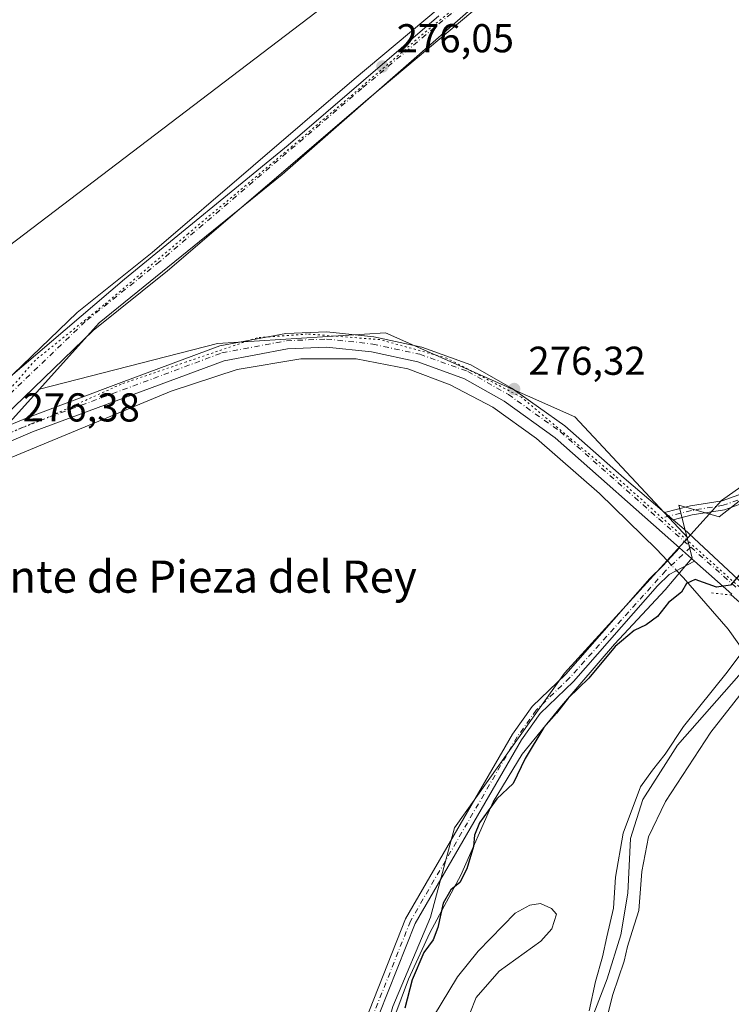
# Model space of a CAD drawing. Units: metres. Extents: x 618700 to 622197, y 4669290 to 4671662.
# Drawn here: x 620266 to 620442, y 4670313 to 4670558 of the extents above; entities that cross this region are included whole.
import ezdxf
from ezdxf.enums import TextEntityAlignment as Align

# ---------------------------------------------------------------- set-up
doc = ezdxf.new("R2010")
doc.units = ezdxf.units.M
doc.header["$MEASUREMENT"] = 0
doc.linetypes.add('DGN Style 4', pattern=[2.6384748266838614, 1.318413404963828, -0.6592067024819142, 0.001648016756204785, -0.6592067024819142])
doc.linetypes.add('DGN Style 5', pattern=[1.1536117293433497, 0.4944050268614355, -0.6592067024819142])
for name, color, linetype, lineweight in [('Arbolado forestal CxS', 92, 'Continuous', 0), ('Camino Cxs', 7, 'Continuous', 0), ('Camino eje', 30, 'DGN Style 4', 13), ('Carretera de calzada única Cxs', 7, 'Continuous', 13), ('Carretera de calzada única eje', 7, 'DGN Style 4', 0), ('Corriente natural lineal', 142, 'Continuous', 13), ('Corriente natural lineal oculto', 9, 'DGN Style 4', 13), ('Cultivos herbáceos CxS', 92, 'Continuous', 0), ('Curva de nivel maestra', 30, 'Continuous', 30), ('Curva de nivel normal', 30, 'Continuous', 0), ('Espacio natural protegido', 121, 'Continuous', 13), ('Espacio natural protegido CxS', 121, 'Continuous', 0), ('Estanque Cxs', 5, 'Continuous', 0), ('Matorral CxS', 135, 'Continuous', 0), ('Pastizal CxS', 92, 'Continuous', 0), ('Pista no pavimentada Cxs', 111, 'Continuous', 0), ('Pista no pavimentada eje', 91, 'DGN Style 4', 0), ('Puente Cxs', 1, 'Continuous', 13), ('Puente esquema', 1, 'DGN Style 5', 0), ('Punto de cota en terreno', 7, 'Continuous', 0), ('Rótulo de punto de cota en terreno', 7, 'Continuous', 0), ('Texto cartográfico', 7, 'Continuous', 0), ('Vía pecuaria eje', 92, 'DGN Style 5', 0)]:
    doc.layers.add(name, color=color, linetype=linetype, lineweight=lineweight)
doc.styles.add('Style-Arial', font='txt')

# ---------------------------------------------------------------- blocks, each defined once
blk = doc.blocks.new('5PATER')
at = {"layer": 'Arbolado forestal CxS', "linetype": 'Continuous', "lineweight": 0}
h = blk.add_hatch(color=51, dxfattribs=at)
edge = h.paths.add_edge_path()
edge.add_ellipse((0, 0), major_axis=(-0.1095731443231308, -0.1110710700762829), ratio=0.9994222409660322, start_angle=0, end_angle=360)

msp = doc.modelspace()

# ---------------------------------------------------------------- linework, layer by layer
at = {"layer": 'Camino Cxs', "color": 7, "linetype": 'Continuous', "lineweight": 0, "extrusion": (-0.0203893149333061, 0.0173725188157659, 0.9996411713342674), "elevation": 68763.0585607672, "flags": 128}
msp.add_lwpolyline([(-3957383.255295182, -2555832.958261172), (-3957383.255295182, -2555830.143433929)], dxfattribs=at)
at = {"layer": 'Camino Cxs', "color": 7, "linetype": 'Continuous', "lineweight": 0, "extrusion": (-0.001645171646275814, 0.00146286884181439, 0.9999975767095669), "elevation": 6087.654893753682, "flags": 128}
msp.add_lwpolyline([(620432.8847969277, 4670419.161976065), (620429.1847840023, 4670422.451979584)], dxfattribs=at)
at = {"layer": 'Camino Cxs', "color": 7, "linetype": 'Continuous', "lineweight": 0}
for points in [[(620425.8273, 4670435.141899999, 275.9928000000073), (620432.2773000002, 4670436.796900001, 275.8984999999957), (620440.1615000004, 4670438.058300001, 275.9805999999954), (620446.1222999999, 4670440.198100001, 276.0673999999999), (620452.9315, 4670444.685900001, 275.9122999999963), (620464.2244999995, 4670454.3883, 275.8540000000066), (620474.0021000003, 4670460.158700001, 275.9294999999984), (620483.6201, 4670465.677300001, 276.0004000000045), (620493.0425000006, 4670473.0581, 275.9790999999968), (620503.7459000006, 4670482.974500001, 275.9355000000069), (620512.5784999998, 4670493.699899999, 275.9324999999953), (620522.6105000004, 4670506.438899999, 275.9539999999979), (620537.7363, 4670521.883099999, 276.0497999999934), (620547.6266999999, 4670531.930500001, 276.1741000000038), (620550.5620999997, 4670537.2751, 276.0204999999987), (620551.8261000002, 4670543.904100001, 275.8260000000009), (620549.0560999997, 4670554.984099999, 275.8398000000016), (620543.5767000001, 4670566.882099999, 275.8720999999932)], [(620552.4930999996, 4670536.012900001, 276.2642000000051), (620549.4892999995, 4670530.5441, 276.363400000002), (620539.3772999998, 4670520.271700001, 276.2638000000007), (620524.3404999999, 4670504.918299999, 276.2164000000048), (620514.3699000003, 4670492.257099999, 276.2063999999955), (620505.4227, 4670481.392700001, 276.0314000000071), (620494.5358999996, 4670471.306299999, 276.0580999999947), (620484.9083000004, 4670463.764699999, 276.0773999999947), (620475.1589000003, 4670458.170700001, 276.0390999999945), (620465.5689000003, 4670452.5111, 275.8935999999958), (620454.3192999996, 4670442.845899999, 275.948000000004), (620447.1583000004, 4670438.126300001, 276.3816999999981), (620440.7367000004, 4670435.8211, 276.3377999999939), (620432.7459000006, 4670434.542500001, 276.0635000000038), (620427.9691000005, 4670433.317, 276.0681999999942)], [(620447.1583000004, 4670438.126300001, 276.3816999999981), (620440.7367000004, 4670435.8211, 276.3377999999939), (620432.7459000006, 4670434.542500001, 276.0635000000038), (620427.9691000005, 4670433.3169, 276.0681999999942), (620425.8273, 4670435.141899999, 275.9928000000073), (620432.2773000002, 4670436.796900001, 275.8984999999957), (620440.1615000004, 4670438.058300001, 275.9805999999954), (620446.1222999999, 4670440.198100001, 276.0673999999999)], [(620377.5301000001, 4670180.860099999, 275.0387000000046), (620375.3201000001, 4670196.600099999, 275.2792999999947), (620363.4401000004, 4670227.9801, 275.099000000002), (620360.6801000005, 4670237.850099999, 275.2042999999976), (620357.5100999996, 4670255.2501, 275.3885000000009), (620344.5601000005, 4670284.9901, 275.276199999993), (620344.0000999998, 4670289.790100001, 275.2244999999967), (620345.1201, 4670295.5001, 275.2802999999985), (620352.5301000001, 4670311.5001, 275.4150999999983), (620361.5100999996, 4670334.140100001, 275.3460999999952), (620388.1201, 4670380.0701, 275.2538999999961), (620392.9600999998, 4670386.9101, 275.2767000000022), (620401.3201000001, 4670395.0001, 275.5681000000041), (620422.2200999996, 4670418.7501, 275.9119999999967), (620425.4700999996, 4670421.9101, 276.0798999999971), (620429.5701000001, 4670426.360099999, 276.1475000000065)], [(620352.5301000001, 4670311.5001, 275.4150999999983), (620361.5100999996, 4670334.140100001, 275.3460999999952), (620388.1201, 4670380.0701, 275.2538999999961), (620392.9600999998, 4670386.9101, 275.2767000000022), (620401.3201000001, 4670395.0001, 275.5681000000041), (620422.2200999996, 4670418.7501, 275.9119999999967), (620425.4700999996, 4670421.9101, 276.0798999999971), (620429.5701000001, 4670426.360099999, 276.1475000000065), (620433.2701000003, 4670423.0701, 276.1584000000003), (620427.0401, 4670419.7601, 276.1763000000064), (620424.1401000004, 4670416.9301, 276.0448999999935), (620403.2301000003, 4670393.170100001, 276.0154000000039), (620394.9801000003, 4670385.1801, 275.7133999999933), (620390.3501000004, 4670378.6501, 275.5733999999939), (620363.8901000004, 4670332.9801, 275.6342000000004), (620354.9600999998, 4670310.460100001, 275.8539000000019)], [(620433.2701000003, 4670423.0701, 276.1584000000003), (620427.0401, 4670419.7601, 276.1763000000064), (620424.1401000004, 4670416.9301, 276.0448999999935), (620403.2301000003, 4670393.170100001, 276.0154000000039), (620394.9801000003, 4670385.1801, 275.7133999999933), (620390.3501000004, 4670378.6501, 275.5733999999939), (620363.8901000004, 4670332.9801, 275.6342000000004), (620354.9600999998, 4670310.460100001, 275.8539000000019), (620347.6501000002, 4670294.6801, 275.4471999999951), (620346.6700999998, 4670289.6801, 275.4483999999939), (620347.1300999997, 4670285.690099999, 275.5114999999932), (620360.0500999996, 4670256.030099999, 275.5252000000037), (620363.2500999998, 4670238.440099999, 275.5195999999996), (620369.1201, 4670220.290100001, 275.4839999999967), (620369.9901000002, 4670217.200099999, 275.4569999999949), (620377.4901000002, 4670197.1501, 275.7053000000014), (620379.7600999996, 4670180.970100001, 275.4101999999984)]]:
    msp.add_polyline3d(points, dxfattribs=at)
at = {"layer": 'Camino eje', "color": 30, "linetype": 'DGN Style 4', "lineweight": 13}
for points in [[(620551.6577000003, 4670536.880899999, 276.122000000003), (620548.5581, 4670531.237299999, 276.2964000000065), (620538.5569000002, 4670521.077299999, 276.1809000000067), (620523.4754999997, 4670505.678500001, 276.0899000000064), (620513.4742999999, 4670492.978499999, 276.0620000000054), (620504.5843000002, 4670482.183499999, 275.9891999999964), (620493.7893000003, 4670472.1823, 276.0525999999954), (620484.2642999999, 4670464.720899999, 276.0515000000014), (620474.5805000003, 4670459.1647, 275.9850000000006), (620464.8967000004, 4670453.4497, 275.8751000000047), (620453.6255000001, 4670443.765900001, 275.9391000000033), (620446.6403000001, 4670439.1621, 276.2174999999988), (620440.4490999999, 4670436.9397, 276.1214999999939), (620432.5116999998, 4670435.669700001, 275.9713999999949), (620424.4231000004, 4670433.5943, 275.9858999999997)], [(620432.3532999996, 4670426.564900001, 276.1671999999962), (620426.1206999999, 4670420.6853, 276.1171999999933), (620402.2751000002, 4670394.085100001, 275.8245000000024), (620393.9700999996, 4670386.045100001, 275.4964000000036), (620389.2351000002, 4670379.360099999, 275.4091999999946), (620362.7001, 4670333.5601, 275.4737000000023), (620353.7451, 4670310.9801, 275.6465999999928), (620346.3850999996, 4670295.090100001, 275.3678999999975), (620345.3350999998, 4670289.735099999, 275.3361000000005), (620345.8450999996, 4670285.340100001, 275.3928000000014), (620358.7801000001, 4670255.640100001, 275.4602000000014), (620363.3450999996, 4670233.210100001, 275.3154000000068), (620366.7150999998, 4670222.590100001, 275.3380000000034), (620376.4051000001, 4670196.8751, 275.4872000000032), (620378.6451000003, 4670180.915100001, 275.224000000002)]]:
    msp.add_polyline3d(points, dxfattribs=at)
at = {"layer": 'Carretera de calzada única Cxs', "color": 7, "linetype": 'Continuous', "lineweight": 13, "extrusion": (-0.0203893149333061, 0.0173725188157659, 0.9996411713342674), "elevation": 68763.0585607672, "flags": 128}
msp.add_lwpolyline([(-3957383.255295182, -2555832.958261172), (-3957383.255295182, -2555830.143433929)], dxfattribs=at)
at = {"layer": 'Carretera de calzada única Cxs', "color": 7, "linetype": 'Continuous', "lineweight": 13, "extrusion": (-0.001645171646275814, 0.00146286884181439, 0.9999975767095669), "elevation": 6087.654893753682, "flags": 128}
msp.add_lwpolyline([(620432.8847969277, 4670419.161976065), (620429.1847840023, 4670422.451979584)], dxfattribs=at)
at = {"layer": 'Carretera de calzada única Cxs', "color": 7, "linetype": 'Continuous', "lineweight": 13, "extrusion": (0.06876183906925354, -0.06091815413548856, 0.995771453690323), "elevation": -241576.4291390498, "flags": 128}
msp.add_lwpolyline([(3907274.919824512, 2621558.162316154), (3907274.919824512, 2621570.65562375)], dxfattribs=at)
at = {"layer": 'Carretera de calzada única Cxs', "color": 7, "linetype": 'Continuous', "lineweight": 13}
for points in [[(620256.8501000004, 4670454.3301, 276.3892000000051), (620267.4700999996, 4670458.710100001, 276.3742000000057), (620290.8901000004, 4670467.5101, 276.5926000000036), (620315.3901000004, 4670476.550100001, 276.675900000002), (620331.7401000002, 4670479.6501, 276.5905999999959), (620341.9700999996, 4670480.0701, 276.3481999999931), (620353.6501000002, 4670478.8101, 276.311600000001), (620365.5800999999, 4670476.2301, 276.315499999997), (620377.7600999996, 4670471.850099999, 276.0939000000071), (620388.0201000003, 4670466.0101, 276.1284000000014), (620401.0701000001, 4670456.700099999, 276.1428000000014), (620415.8300999999, 4670443.6601, 276.0804000000062), (620425.8273, 4670435.141899999, 275.9928000000073), (620427.9691000005, 4670433.3169, 276.0681999999942), (620430.7001, 4670430.9901, 276.1511000000028), (620444.1201, 4670418.5101, 275.4069000000018)], [(620256.8501000004, 4670454.3301, 276.3892000000051), (620267.4700999996, 4670458.710100001, 276.3742000000057), (620290.8901000004, 4670467.5101, 276.5926000000036), (620315.3901000004, 4670476.550100001, 276.675900000002), (620331.7401000002, 4670479.6501, 276.5905999999959), (620341.9700999996, 4670480.0701, 276.3481999999931), (620353.6501000002, 4670478.8101, 276.311600000001), (620365.5800999999, 4670476.2301, 276.315499999997), (620377.7600999996, 4670471.850099999, 276.0939000000071), (620388.0201000003, 4670466.0101, 276.1284000000014), (620401.0701000001, 4670456.700099999, 276.1428000000014), (620415.8300999999, 4670443.6601, 276.0804000000062), (620425.8273, 4670435.141899999, 275.9928000000073)], [(620429.5701000001, 4670426.360099999, 276.1475000000065), (620398.7001, 4670453.720100001, 276.0332000000053), (620385.9700999996, 4670462.800100001, 276.1493999999948), (620376.1601, 4670468.380100001, 276.1036000000022), (620364.5301000001, 4670472.5701, 276.3040000000037), (620353.0401, 4670475.0601, 276.4581000000035), (620341.8400999998, 4670476.2601, 276.4795000000013), (620332.1700999998, 4670475.870100001, 276.5638999999938), (620316.4101, 4670472.880100001, 276.3389000000025), (620268.8601000002, 4670455.1801, 276.5293999999994), (620213.3701, 4670431.4901, 276.8251000000019), (620199.2901, 4670424.110099999, 276.8944000000047), (620131.3000999996, 4670378.1801, 277.2480999999971), (620107.5401, 4670364.3101, 278.0515000000014), (620089.4600999998, 4670355.5101, 278.5648999999976)], [(620442.5818999996, 4670414.820499999, 275.0106999999989), (620433.2701000003, 4670423.0701, 276.1584000000003), (620429.5701000001, 4670426.360099999, 276.1475000000065), (620398.7001, 4670453.720100001, 276.0332000000053), (620385.9700999996, 4670462.800100001, 276.1493999999948), (620376.1601, 4670468.380100001, 276.1036000000022), (620364.5301000001, 4670472.5701, 276.3040000000037), (620353.0401, 4670475.0601, 276.4581000000035), (620341.8400999998, 4670476.2601, 276.4795000000013), (620332.1700999998, 4670475.870100001, 276.5638999999938), (620316.4101, 4670472.880100001, 276.3389000000025), (620268.8601000002, 4670455.1801, 276.5293999999994), (620213.3701, 4670431.4901, 276.8251000000019)], [(620427.9691000005, 4670433.317, 276.0681999999942), (620430.7001, 4670430.9901, 276.1511000000028), (620444.1201, 4670418.5101, 275.4069000000018), (620444.7301000003, 4670417.950099999, 275.2256000000052), (620445.0778999999, 4670417.642300001, 275.1269999999931)]]:
    msp.add_polyline3d(points, dxfattribs=at)
at = {"layer": 'Carretera de calzada única eje', "color": 7, "linetype": 'DGN Style 4', "lineweight": 0, "extrusion": (-0.01280078388370088, 0.01134672899039895, 0.9998536851325704), "elevation": 45328.17082506369, "flags": 128}
msp.add_lwpolyline([(620377.1161409038, 4670219.918848741), (620385.0480120027, 4670212.888996187)], dxfattribs=at)
at = {"layer": 'Carretera de calzada única eje', "color": 7, "linetype": 'DGN Style 4', "lineweight": 0, "extrusion": (0.04783152579701733, -0.04241976059020219, 0.9979542620037251), "elevation": -168166.5483907397, "flags": 128}
msp.add_lwpolyline([(3905908.092498322, 2629338.826467935), (3905908.092498322, 2629323.352195725)], dxfattribs=at)
at = {"layer": 'Carretera de calzada única eje', "color": 7, "linetype": 'DGN Style 4', "lineweight": 0}
msp.add_polyline3d([(620245.1694999998, 4670447.240700001, 276.5580999999947), (620268.1180999996, 4670457.037900001, 276.465200000006), (620315.8709000006, 4670474.8135, 276.5212999999931), (620331.9420999996, 4670477.862500001, 276.569399999993), (620341.9067000002, 4670478.2643, 276.4101999999984), (620353.3592999997, 4670477.0373, 276.397299999997), (620365.0833000002, 4670474.4965, 276.3077000000048), (620376.9994999999, 4670470.203500001, 276.1027000000031), (620387.0478999997, 4670464.4879, 276.1431000000011), (620399.9474999999, 4670455.286900001, 276.1147999999957), (620424.4231000004, 4670433.5943, 275.9858999999997)], dxfattribs=at)
at = {"layer": 'Corriente natural lineal', "color": 142, "linetype": 'Continuous', "lineweight": 13}
for points in [[(620059.0625999998, 4670323.6777, 279.2290999999968), (620067.5701000001, 4670327.130100001, 278.5243000000046), (620073.4301000005, 4670341.280099999, 278.9446999999927), (620136.7100999998, 4670378.340100001, 277.1100000000006), (620189.9600999998, 4670414.4901, 276.8797999999952), (620219.8800999997, 4670430.020099999, 276.678899999999), (620235.2500999998, 4670437.1501, 276.6416000000027), (620303.3101000005, 4670465.350099999, 276.3687999999966), (620319.6700999998, 4670470.710100001, 276.3166000000056), (620335.4600999998, 4670473.3201, 276.4639000000025), (620349.2200999996, 4670473.380100001, 276.5366000000067), (620362.0900999998, 4670470.880100001, 276.2324999999983), (620372.6201, 4670466.890100001, 276.0302999999985), (620383.2301000003, 4670461.350099999, 275.876099999994), (620394.0800999999, 4670453.540100001, 275.8273999999947), (620409.7301000003, 4670439.920100001, 275.8920999999973), (620423.8901000004, 4670426.0601, 276.0151999999944), (620426.6051000003, 4670423.141899999, 276.0385999999999)], [(620428.8545000004, 4670420.724099999, 276.1076999999932), (620430.5701000001, 4670418.880100001, 276.1353999999992), (620441.7001, 4670406.170100001, 273.3273000000045), (620447.4101, 4670398.140100001, 270.2497000000003)], [(620447.4101, 4670398.140100001, 270.2497000000003), (620429.0701000001, 4670377.340100001, 271.3371999999945), (620426.7301000003, 4670373.6501, 271.1818000000058), (620420.4801000003, 4670363.8101, 270.8785000000062), (620417.4001000002, 4670354.170100001, 270.6144000000059), (620416.7600999996, 4670340.5701, 270.195200000002), (620415.0100999996, 4670330.210100001, 270.6515999999974), (620411.5800999999, 4670319.2301, 270.1732999999949), (620402.4501, 4670295.590100001, 270.3168000000005), (620403.0100999996, 4670280.4301, 270.2219000000041), (620405.6901000004, 4670271.220100001, 269.8899999999995), (620414.7401000002, 4670266.5701, 270.3399000000064), (620430.8000999996, 4670256.3101, 269.9127000000008), (620442.6501000002, 4670226.170100001, 270.1429000000062), (620444.7301000003, 4670218.720100001, 270.6598999999987), (620440.5100999996, 4670198.600099999, 271.1864999999962), (620439.8201000001, 4670172.2401, 270.6589999999997)]]:
    msp.add_polyline3d(points, dxfattribs=at)
at = {"layer": 'Corriente natural lineal oculto', "color": 9, "linetype": 'DGN Style 4', "lineweight": 13, "extrusion": (-0.01424957215469851, 0.01531635794174864, 0.9997811554899443), "elevation": 62969.03709516743, "flags": 128}
msp.add_lwpolyline([(620367.5321078206, 4670006.488044961), (620369.7822641458, 4670004.069961315)], dxfattribs=at)
at = {"layer": 'Cultivos herbáceos CxS', "color": 92, "linetype": 'Continuous', "lineweight": 0}
for points in [[(620613.0210999995, 4670517.605699999, 276.2213000000047), (620585.2938999999, 4670545.387499999, 275.9383999999991), (620573.3428999997, 4670547.0965, 276.0583999999944), (620552.8541000001, 4670539.408500001, 275.8701000000001), (620538.3410999998, 4670525.7415, 275.7914000000019), (620508.4698999999, 4670486.534299999, 275.9009999999981), (620440.0116999998, 4670438.1129, 275.8089999999939), (620431.6146999998, 4670428.872500001, 276.1062999999995), (620403.5273000002, 4670458.908700001, 275.9891999999964), (620356.5521, 4670479.786499999, 276.113400000002), (620314.7960999999, 4670477.176899999, 276.3515999999945), (620270.5453000005, 4670465.851700001, 276.0813999999955), (620285.3717, 4670482.325300001, 275.9326000000001), (620330.8788999999, 4670519.201300001, 276.305600000007), (620428.6913000002, 4670604.987500001, 277.8399000000064)], [(620428.6913000002, 4670604.987500001, 277.8399000000064), (620330.8788999999, 4670519.201300001, 276.305600000007), (620285.3717, 4670482.325300001, 275.9326000000001), (620270.5453000005, 4670465.851700001, 276.0813999999955)], [(620091.6602999996, 4670530.026699999, 279.249100000001), (620083.0018999996, 4670500.540899999, 278.6463999999978), (620078.8809000002, 4670468.0143, 278.493100000007), (620077.6886999998, 4670436.533100001, 277.2492999999959), (620075.8904999997, 4670412.162500001, 277.7814999999973), (620074.4123000001, 4670389.3641, 277.8405000000057), (620074.0846999995, 4670370.365499999, 279.2214999999997), (620080.5749000004, 4670367.676899999, 278.7877000000008), (620203.7735000001, 4670456.433700001, 276.6264999999985), (620358.3403000003, 4670574.1227, 276.6094000000012), (620385.4546999997, 4670599.228499999, 276.4875000000029)], [(620613.0210999995, 4670517.605699999, 276.2213000000047), (620585.2938999999, 4670545.387499999, 275.9383999999991), (620573.3428999997, 4670547.0965, 276.0583999999944), (620552.8541000001, 4670539.408500001, 275.8701000000001), (620538.3410999998, 4670525.7415, 275.7914000000019), (620508.4698999999, 4670486.534299999, 275.9009999999981), (620440.0116999998, 4670438.1129, 275.8089999999939), (620431.6146999998, 4670428.872500001, 276.1062999999995)], [(620129.4983000001, 4669895.206499999, 275.127999999997), (620135.1584999999, 4670237.191500001, 275.730899999995), (620121.6725000005, 4670237.081300001, 276.7641000000003), (620129.2358999997, 4670368.5591, 277.3328000000038), (620167.6813000003, 4670392.096899999, 276.7972000000009), (620201.4193000002, 4670418.7731, 276.751099999994), (620257.1259000005, 4670450.9417, 276.4814999999944), (620270.5453000005, 4670465.851700001, 276.0813999999955), (620314.7960999999, 4670477.176899999, 276.3515999999945), (620356.5521, 4670479.786499999, 276.113400000002), (620403.5273000002, 4670458.908700001, 275.9891999999964), (620431.6146999998, 4670428.872500001, 276.1062999999995), (620401.0239000004, 4670395.2095, 275.2155999999959), (620373.7050999999, 4670356.7707, 275.1934999999939), (620367.7295000004, 4670334.5613, 275.8999999999942), (620358.3383, 4670312.3529, 275.8770999999979), (620352.3620999996, 4670291.8521, 275.4333999999944), (620360.0559, 4670265.683499999, 275.2571000000025), (620362.6167000001, 4670253.724300001, 275.5314000000071), (620370.2994999997, 4670230.660900001, 275.5467999999965), (620380.7660999997, 4670206.9791, 274.6499999999942), (620385.9227, 4670182.988500001, 274.9511999999959)], [(620431.6146999998, 4670428.872500001, 276.1062999999995), (620403.5273000002, 4670458.908700001, 275.9891999999964), (620356.5521, 4670479.786499999, 276.113400000002), (620314.7960999999, 4670477.176899999, 276.3515999999945), (620270.5453000005, 4670465.851700001, 276.0813999999955)], [(620270.5453000005, 4670465.851700001, 276.0813999999955), (620257.1259000005, 4670450.9417, 276.4814999999944), (620201.4193000002, 4670418.7731, 276.751099999994), (620167.6813000003, 4670392.096899999, 276.7972000000009), (620129.2358999997, 4670368.5591, 277.3328000000038)], [(620431.6146999998, 4670428.872500001, 276.1062999999995), (620401.0239000004, 4670395.2095, 275.2155999999959), (620373.7050999999, 4670356.7707, 275.1934999999939), (620367.7295000004, 4670334.5613, 275.8999999999942), (620358.3383, 4670312.3529, 275.8770999999979), (620352.3620999996, 4670291.8521, 275.4333999999944), (620360.0559, 4670265.683499999, 275.2571000000025), (620362.6167000001, 4670253.724300001, 275.5314000000071), (620370.2994999997, 4670230.660900001, 275.5467999999965), (620380.7660999997, 4670206.9791, 274.6499999999942), (620385.9227, 4670182.988500001, 274.9511999999959), (620383.7839000003, 4670126.3771, 275.136599999998), (620391.7074999996, 4670073.241900001, 274.7785000000004), (620389.6930999998, 4670055.392300001, 275.1411999999983), (620340.4105000002, 4670020.873500001, 275.0151000000042), (620305.2714999998, 4670009.6709, 275.0022000000026)]]:
    msp.add_polyline3d(points, dxfattribs=at)
msp.add_polyline3d([(620385.4546999997, 4670599.228499999, 276.4875000000029), (620358.3403000003, 4670574.1227, 276.6094000000012), (620203.7735000001, 4670456.433700001, 276.6264999999985), (620080.5749000004, 4670367.676899999, 278.7877000000008), (620074.0846999995, 4670370.365499999, 279.2214999999997), (620074.4123000001, 4670389.3641, 277.8405000000057), (620075.8904999997, 4670412.162500001, 277.7814999999973), (620077.6886999998, 4670436.533100001, 277.2492999999959), (620078.8809000002, 4670468.0143, 278.493100000007), (620083.0018999996, 4670500.540899999, 278.6463999999978), (620091.6602999996, 4670530.026699999, 279.249100000001), (620105.9234999996, 4670541.888499999, 279.4878999999929), (620181.2059000004, 4670583.440099999, 279.4355999999971), (620188.1391000003, 4670580.335100001, 279.0344000000041), (620203.4017000003, 4670584.2941, 279.1713000000018), (620229.8664999995, 4670591.127900001, 278.3990999999951), (620246.0865000002, 4670589.4189, 277.4719000000041), (620258.8923000004, 4670596.252699999, 278.0402000000031), (620275.1120999996, 4670597.960700001, 278.2541999999958), (620298.1618999997, 4670600.523700001, 278.4149000000034), (620325.4797, 4670601.377699999, 278.3837000000058), (620365.6035000002, 4670599.669700001, 277.1211999999941)], close=True, dxfattribs=at)
at = {"layer": 'Curva de nivel maestra', "color": 30, "linetype": 'Continuous', "lineweight": 30, "elevation": 275, "flags": 128}
msp.add_lwpolyline([(620444.3600000005, 4670419.5701), (620442.2100000001, 4670417.100099999), (620438.7599999999, 4670416.590100001), (620433.5, 4670418.4901), (620431.3499999996, 4670417.520099999), (620430.04, 4670415.3301), (620426.8700000001, 4670412.800100001), (620424.1299999999, 4670409.340100001), (620421.3200000003, 4670407.200099999), (620418.29, 4670405.850099999), (620413.5999999996, 4670401.860099999), (620407.0499999998, 4670393.9801), (620401.9500000002, 4670388.9801), (620398.9699999997, 4670385.3101), (620395.8600000005, 4670381.7301), (620391.2400000002, 4670374.0001), (620388.2300000006, 4670367.840100001), (620384.1799999997, 4670364.020099999), (620379.8799999999, 4670357.9901), (620378.6100000005, 4670354.9901), (620378.3499999996, 4670352.130100001), (620376.7199999997, 4670346.5601), (620374.9699999997, 4670343.2301), (620372.7199999997, 4670341.370100001), (620370.8300000001, 4670338.0801), (620369.5199999996, 4670331.9901), (620368.3600000005, 4670328.9301), (620366.0899999999, 4670325.7601), (620363.1600000003, 4670319.0101), (620361.3200000003, 4670311.970100001)], dxfattribs=at)
at = {"layer": 'Curva de nivel normal', "color": 30, "linetype": 'Continuous', "lineweight": 0, "elevation": 270, "flags": 128}
for points in [[(620450.4402000001, 4670407.590399999), (620448.0800000001, 4670404.3101), (620441.4400000004, 4670395.4801), (620430.5700000003, 4670381.9901), (620425.9699999997, 4670375.100099999), (620422.8300000001, 4670371.110099999), (620419.8799999999, 4670366.940099999), (620415.6100000005, 4670355.450099999), (620413.6900000004, 4670344.5001), (620413.2100000001, 4670336.780099999), (620411.5, 4670329.6801), (620410.4400000004, 4670324.7401), (620408.6699999999, 4670318.590100001), (620407.1399999997, 4670311.3101)], [(620410.8600000005, 4670306.9301), (620413.0199999996, 4670315.3201), (620415.8600000005, 4670323.640100001), (620416.6399999997, 4670327.3201), (620417.8300000001, 4670330.9901), (620419.4800000006, 4670336.220100001), (620420.2199999997, 4670345.9001), (620421.8700000001, 4670354.5801), (620426.1100000005, 4670363.360099999), (620437.3799999999, 4670380.590100001), (620451.1900000004, 4670398.210100001), (620455.7291000001, 4670402.919199999)]]:
    msp.add_lwpolyline(points, dxfattribs=at)
at = {"layer": 'Espacio natural protegido', "color": 121, "linetype": 'Continuous', "lineweight": 13, "flags": 128}
for points in [[(620369.7630000014, 4670558.570999999), (620332.3830000004, 4670526.463999999), (620291.7020000012, 4670493.155999998), (620255.3340000003, 4670462.208000001), (620238.7070000012, 4670447.848), (620221.7140000009, 4670440.276999999), (620212.5880000019, 4670436.176000004), (620197.1690000002, 4670428.29), (620175.142000001, 4670412.834), (620152.4850000016, 4670398.323000002), (620121.9610000006, 4670378.133999998), (620108.7440000003, 4670369.932000002), (620094.8980000007, 4670362.361999999), (620075.3550000022, 4670354.685000001)], [(620356.5550000013, 4670303.836), (620362.2080000004, 4670319.154), (620367.5300000022, 4670330.659000001), (620375.2330000009, 4670344.991000001), (620383.2649999995, 4670363.265000002), (620390.4910000007, 4670375.050000003), (620400.2590000011, 4670387.124), (620413.4200000005, 4670402.42), (620425.969, 4670415.930000002), (620432.7359999996, 4670423.898999999), (620429.4370000014, 4670437.014000001), (620439.4180000003, 4670434.077000001), (620464.3260000016, 4670453.597999999)]]:
    msp.add_lwpolyline(points, dxfattribs=at)
at = {"layer": 'Espacio natural protegido CxS', "color": 121, "linetype": 'Continuous', "lineweight": 0, "flags": 128}
for points in [[(620369.763000001, 4670558.571), (620332.3829999998, 4670526.464000001), (620291.7020000007, 4670493.155999999), (620255.3339999996, 4670462.208000001), (620238.7070000008, 4670447.847999999), (620221.7140000003, 4670440.277), (620212.5880000015, 4670436.176000002), (620197.1689999996, 4670428.289999999), (620175.1420000005, 4670412.834), (620152.485000001, 4670398.323000001), (620121.961, 4670378.133999999), (620108.7439999997, 4670369.932000001), (620094.8980000003, 4670362.362000001), (620075.3549999995, 4670354.685000001)], [(620356.5550000007, 4670303.835999999), (620362.208, 4670319.153999999), (620367.5299999994, 4670330.659), (620375.2330000005, 4670344.990999999), (620383.264999999, 4670363.265000002), (620390.4910000003, 4670375.050000002), (620400.2590000004, 4670387.124), (620413.4199999999, 4670402.42), (620425.9689999995, 4670415.930000001), (620432.735999999, 4670423.899), (620429.4370000008, 4670437.014000001), (620439.4179999997, 4670434.077), (620464.326000001, 4670453.597999998)]]:
    msp.add_lwpolyline(points, dxfattribs=at)
at = {"layer": 'Estanque Cxs', "color": 5, "linetype": 'Continuous', "lineweight": 0}
msp.add_polyline3d([(620362.7701000003, 4670300.440099999, 273.8344999999972), (620374.4101, 4670319.7601, 273.3319000000047), (620379.5701000001, 4670326.140100001, 273.1417999999976), (620388.7600999996, 4670335.530099999, 272.8396999999969), (620392.4101, 4670337.5701, 272.6918000000005), (620395.0100999996, 4670337.970100001, 272.6214999999939), (620397.8101000005, 4670336.7401, 272.445200000002), (620398.9700999996, 4670335.300100001, 272.3813999999985), (620397.8300999999, 4670331.640100001, 272.2329000000027), (620395.1501000002, 4670328.640100001, 272.2277000000031), (620384.8000999996, 4670321.1601, 272.4602000000014), (620379.0601000005, 4670314.5801, 272.3628999999929), (620377.4401000004, 4670310.630100001, 272.3353000000061)], dxfattribs=at)
msp.add_polyline3d([(620362.7701000003, 4670300.440099999, 273.8344999999972), (620374.4101, 4670319.7601, 273.3319000000047), (620379.5701000001, 4670326.140100001, 273.1417999999976), (620388.7600999996, 4670335.530099999, 272.8396999999969), (620392.4101, 4670337.5701, 272.6918000000005), (620395.0100999996, 4670337.970100001, 272.6214999999939), (620397.8101000005, 4670336.7401, 272.445200000002), (620398.9700999996, 4670335.300100001, 272.3813999999985), (620397.8300999999, 4670331.640100001, 272.2329000000027), (620395.1501000002, 4670328.640100001, 272.2277000000031), (620384.8000999996, 4670321.1601, 272.4602000000014), (620379.0601000005, 4670314.5801, 272.3628999999929), (620377.4401000004, 4670310.630100001, 272.3353000000061)], dxfattribs=at)
at = {"layer": 'Matorral CxS', "color": 135, "linetype": 'Continuous', "lineweight": 0}
for points in [[(620385.9227, 4670182.988500001, 274.9511999999959), (620380.7660999997, 4670206.9791, 274.6499999999942), (620370.2994999997, 4670230.660900001, 275.5467999999965), (620362.6167000001, 4670253.724300001, 275.5314000000071), (620360.0559, 4670265.683499999, 275.2571000000025), (620352.3620999996, 4670291.8521, 275.4333999999944), (620358.3383, 4670312.3529, 275.8770999999979), (620367.7295000004, 4670334.5613, 275.8999999999942), (620373.7050999999, 4670356.7707, 275.1934999999939), (620401.0239000004, 4670395.2095, 275.2155999999959), (620431.6146999998, 4670428.872500001, 276.1062999999995), (620440.0116999998, 4670438.1129, 275.8089999999939), (620508.4698999999, 4670486.534299999, 275.9009999999981), (620538.3410999998, 4670525.7415, 275.7914000000019), (620552.8541000001, 4670539.408500001, 275.8701000000001), (620573.3428999997, 4670547.0965, 276.0583999999944), (620585.2938999999, 4670545.387499999, 275.9383999999991), (620613.0210999995, 4670517.605699999, 276.2213000000047)], [(620613.0210999995, 4670517.605699999, 276.2213000000047), (620585.2938999999, 4670545.387499999, 275.9383999999991), (620573.3428999997, 4670547.0965, 276.0583999999944), (620552.8541000001, 4670539.408500001, 275.8701000000001), (620538.3410999998, 4670525.7415, 275.7914000000019), (620508.4698999999, 4670486.534299999, 275.9009999999981), (620440.0116999998, 4670438.1129, 275.8089999999939), (620431.6146999998, 4670428.872500001, 276.1062999999995)], [(620431.6146999998, 4670428.872500001, 276.1062999999995), (620401.0239000004, 4670395.2095, 275.2155999999959), (620373.7050999999, 4670356.7707, 275.1934999999939), (620367.7295000004, 4670334.5613, 275.8999999999942), (620358.3383, 4670312.3529, 275.8770999999979), (620352.3620999996, 4670291.8521, 275.4333999999944), (620360.0559, 4670265.683499999, 275.2571000000025), (620362.6167000001, 4670253.724300001, 275.5314000000071), (620370.2994999997, 4670230.660900001, 275.5467999999965), (620380.7660999997, 4670206.9791, 274.6499999999942), (620385.9227, 4670182.988500001, 274.9511999999959), (620383.7839000003, 4670126.3771, 275.136599999998), (620391.7074999996, 4670073.241900001, 274.7785000000004), (620389.6930999998, 4670055.392300001, 275.1411999999983), (620340.4105000002, 4670020.873500001, 275.0151000000042), (620305.2714999998, 4670009.6709, 275.0022000000026)]]:
    msp.add_polyline3d(points, dxfattribs=at)
at = {"layer": 'Pastizal CxS', "color": 92, "linetype": 'Continuous', "lineweight": 0}
for points in [[(620080.5749000004, 4670367.676899999, 278.7877000000008), (620203.7735000001, 4670456.433700001, 276.6264999999985), (620358.3403000003, 4670574.1227, 276.6094000000012), (620385.4546999997, 4670599.228499999, 276.4875000000029), (620404.0188999996, 4670598.8157, 277.4002999999939), (620428.6913000002, 4670604.987500001, 277.8399000000064), (620330.8788999999, 4670519.201300001, 276.305600000007), (620285.3717, 4670482.325300001, 275.9326000000001), (620270.5453000005, 4670465.851700001, 276.0813999999955), (620257.1259000005, 4670450.9417, 276.4814999999944), (620201.4193000002, 4670418.7731, 276.751099999994), (620167.6813000003, 4670392.096899999, 276.7972000000009), (620129.2358999997, 4670368.5591, 277.3328000000038), (620092.3595000004, 4670348.1599, 277.8644000000059), (620069.0702999998, 4670327.161699999, 278.5142999999953)], [(620428.6913000002, 4670604.987500001, 277.8399000000064), (620330.8788999999, 4670519.201300001, 276.305600000007), (620285.3717, 4670482.325300001, 275.9326000000001), (620270.5453000005, 4670465.851700001, 276.0813999999955)], [(620091.6602999996, 4670530.026699999, 279.249100000001), (620083.0018999996, 4670500.540899999, 278.6463999999978), (620078.8809000002, 4670468.0143, 278.493100000007), (620077.6886999998, 4670436.533100001, 277.2492999999959), (620075.8904999997, 4670412.162500001, 277.7814999999973), (620074.4123000001, 4670389.3641, 277.8405000000057), (620074.0846999995, 4670370.365499999, 279.2214999999997), (620080.5749000004, 4670367.676899999, 278.7877000000008), (620203.7735000001, 4670456.433700001, 276.6264999999985), (620358.3403000003, 4670574.1227, 276.6094000000012), (620385.4546999997, 4670599.228499999, 276.4875000000029)], [(620270.5453000005, 4670465.851700001, 276.0813999999955), (620257.1259000005, 4670450.9417, 276.4814999999944), (620201.4193000002, 4670418.7731, 276.751099999994), (620167.6813000003, 4670392.096899999, 276.7972000000009), (620129.2358999997, 4670368.5591, 277.3328000000038)]]:
    msp.add_polyline3d(points, dxfattribs=at)
at = {"layer": 'Pista no pavimentada Cxs', "color": 111, "linetype": 'Continuous', "lineweight": 0}
for points in [[(620406.0214999998, 4670847.3073, 279.343399999998), (620406.5401, 4670843.620100001, 279.5825999999943), (620406.9001000002, 4670841.130100001, 279.644100000005), (620416.8701, 4670796.210100001, 280.7924999999959), (620418.7500999998, 4670770.290100001, 282.6276999999973), (620420.0500999996, 4670760.670100001, 283.328800000003), (620423.1501000002, 4670750.5101, 282.7780000000057), (620436.0900999998, 4670720.1501, 281.4511000000057), (620454.2001, 4670670.920100001, 280.4621000000043), (620458.8501000004, 4670653.300100001, 279.9228000000003), (620459.4700999996, 4670644.440099999, 279.7780000000057), (620458.7301000003, 4670636.9301, 279.5945999999968), (620454.3800999997, 4670626.630100001, 280.0146999999997), (620450.1801000005, 4670621.360099999, 279.7323000000033), (620441.1401000004, 4670612.590100001, 278.4376000000047), (620352.6001000004, 4670538.290100001, 276.9213000000018), (620302.3501000004, 4670495.200099999, 280.1172999999981), (620283.9200999998, 4670480.380100001, 276.2727000000014), (620256.8501000004, 4670454.3301, 276.3892000000051)], [(620241.2701000003, 4670447.640100001, 276.6073999999935), (620279.9600999998, 4670484.880100001, 275.8727000000072), (620298.5301000001, 4670499.8101, 276.5626000000047), (620348.7301000003, 4670542.850099999, 276.6042000000016), (620405.2109000003, 4670590.2481, 277.300900000002), (620437.1300999997, 4670617.030099999, 278.9517000000051), (620445.7401000002, 4670625.390100001, 279.4842999999965), (620449.1801000005, 4670629.720100001, 279.7260999999999), (620452.8601000002, 4670638.4301, 279.8690000000061), (620453.4700999996, 4670644.520099999, 280.1294999999955), (620452.9200999998, 4670652.3201, 280.2237000000023), (620448.4801000003, 4670669.120100001, 280.6514000000025), (620430.5301000001, 4670717.940099999, 282.159799999994), (620417.5201000003, 4670748.460100001, 281.9320000000007), (620414.1901000004, 4670759.390100001, 282.9449000000022), (620412.7901, 4670769.670100001, 283.1836999999941), (620410.9301000005, 4670795.340100001, 281.5788999999932), (620404.3019000003, 4670825.1897, 280.0810000000056)], [(620441.1401000004, 4670612.590100001, 278.4376000000047), (620352.6001000004, 4670538.290100001, 276.9213000000018), (620302.3501000004, 4670495.200099999, 280.1172999999981), (620283.9200999998, 4670480.380100001, 276.2727000000014), (620256.8501000004, 4670454.3301, 276.3892000000051), (620241.2701000003, 4670447.640100001, 276.6073999999935), (620279.9600999998, 4670484.880100001, 275.8727000000072), (620298.5301000001, 4670499.8101, 276.5626000000047), (620348.7301000003, 4670542.850099999, 276.6042000000016), (620405.2109000003, 4670590.2481, 277.300900000002)]]:
    msp.add_polyline3d(points, dxfattribs=at)
at = {"layer": 'Pista no pavimentada eje', "color": 91, "linetype": 'DGN Style 4', "lineweight": 0}
msp.add_polyline3d([(620404.3321000002, 4670585.6051, 277.151199999993), (620350.6651, 4670540.5701, 276.6244000000006), (620300.4401000004, 4670497.505100001, 277.6316999999981), (620281.9401000004, 4670482.630100001, 275.9330999999947), (620245.1694999998, 4670447.240700001, 276.5580999999947)], dxfattribs=at)
at = {"layer": 'Puente Cxs', "color": 1, "linetype": 'Continuous', "lineweight": 13, "extrusion": (0.01126923380137473, -0.009957931122032753, 0.9998869155946082), "elevation": -39240.80927459433, "flags": 128}
msp.add_lwpolyline([(620431.0543141119, 4670227.969383148), (620399.9392529299, 4670255.460746209)], dxfattribs=at)
at = {"layer": 'Puente esquema', "color": 1, "linetype": 'DGN Style 5', "lineweight": 0, "extrusion": (0.05849611794009155, -0.006169975918884323, 0.9982685688646615), "elevation": 7751.630460943201, "flags": 128}
msp.add_lwpolyline([(4709730.678528863, -126876.2474645938), (4709730.678528863, -126881.2134108696)], dxfattribs=at)
at = {"layer": 'Vía pecuaria eje', "color": 92, "linetype": 'DGN Style 5', "lineweight": 0}
for points in [[(620407.0632999997, 4670587.619999999, 277.1067000000039), (620366.7545999996, 4670554.8563, 276.5614999999962), (620333.3435000004, 4670526.188100001, 276.4297999999981), (620307.4770000001, 4670504.417400001, 276.901199999993), (620286.5680999998, 4670486.7423, 275.9094000000041), (620269.5319999997, 4670473.047, 275.965400000001), (620263.0530000003, 4670465.642700001, 276.0310999999929), (620258.0615999997, 4670460.305600001, 276.2231999999931), (620254.3694000002, 4670455.5395, 276.3551000000007), (620253.1611000003, 4670452.988600001, 276.4073999999964), (620252.409, 4670451.296700001, 276.4940000000061)], [(620595.3234000001, 4670281.916300001, 280.9719000000041), (620579.5893000001, 4670296.262599999, 279.8228999999992), (620543.0302999998, 4670329.120200001, 277.372199999998), (620496.7533999998, 4670370.770600001, 276.3779000000068), (620448.6251999997, 4670412.8839, 274.5871000000043), (620413.4546999997, 4670444.3531, 276.1184000000067), (620390.3162000002, 4670463.790100001, 276.1346999999951), (620371.8053000001, 4670473.5086, 276.1880999999994), (620355.1453999998, 4670478.136600001, 276.3163999999961), (620337.0971999997, 4670479.5251, 276.4584000000032), (620324.6023000004, 4670478.5997, 276.6202999999951), (620307.0166999997, 4670472.583900001, 276.3320999999996), (620290.8195000002, 4670467.0307, 276.5785000000033), (620271.3828999996, 4670458.2382, 276.4412000000011), (620262.1272999998, 4670454.536, 276.5152999999991), (620252.409, 4670451.296700001, 276.4940000000061)]]:
    msp.add_polyline3d(points, dxfattribs=at)

# ---------------------------------------------------------------- block references
at = {"layer": 'Punto de cota en terreno', "color": 7, "linetype": 'Continuous', "lineweight": 0, "xscale": 10, "yscale": 10, "zscale": 10}
for p in [(620355.7599999999, 4670546.01, 276.0500000000029), (620388.4900000002, 4670465.850000001, 276.320000000007)]:
    msp.add_blockref('5PATER', p, dxfattribs=at)

# ---------------------------------------------------------------- texts
at = {"layer": 'Rótulo de punto de cota en terreno', "color": 7, "linetype": 'Continuous', "lineweight": 0, "style": 'Style-Arial'}
for s, p in [('276,05', (620359.2878000002, 4670549.537799999)), ('276,32', (620392.0177999996, 4670469.377800001)), ('276,38', (620266.3578000005, 4670457.777799999))]:
    msp.add_text(s, height=7.000000000000002, dxfattribs=at).set_placement(p)
at = {"layer": 'Texto cartográfico', "color": 7, "linetype": 'Continuous', "lineweight": 0, "style": 'Style-Arial'}
msp.add_text('Puente de Pieza del Rey', height=8, dxfattribs=at).set_placement((620303.8986999998, 4670419.220150001), align=Align.MIDDLE_CENTER)

doc.saveas('drawing.dxf')
